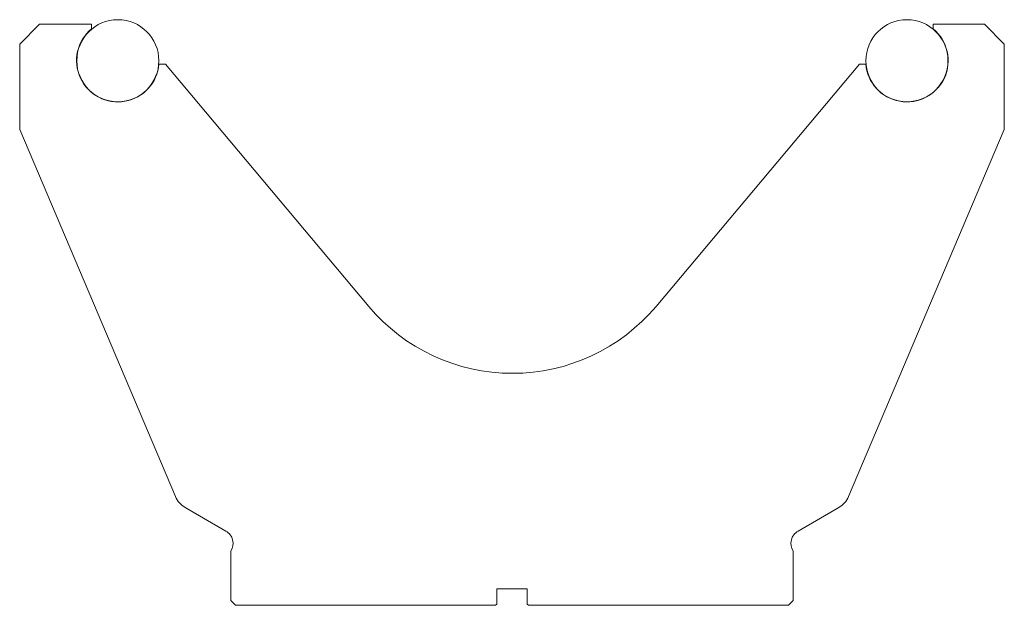
# Model space of a CAD drawing. Units: millimetres. Extents: x -210 to 210, y 0 to 250.
import ezdxf

# ---------------------------------------------------------------- set-up
doc = ezdxf.new("R2010")
doc.units = ezdxf.units.MM

msp = doc.modelspace()

# ---------------------------------------------------------------- linework, layer by layer
at = {"color": 7, "linetype": 'Continuous', "lineweight": 18}
for p, q in [((-201.39, 248.11), (-209.89, 239.61)), ((-179.28, 248.11), (-201.39, 248.11)), ((-179.28, 246.06), (-179.28, 248.11)), ((201.61, 248.11), (179.83, 248.11)), ((179.83, 248.11), (179.83, 246.06)), ((210.11, 239.61), (201.61, 248.11)), ((-209.89, 239.61), (-209.89, 203.11)), ((210.11, 203.11), (210.11, 239.61)), ((-147.76, 231.07), (-150.49, 231.07)), ((-61.01, 127.69), (-147.76, 231.07)), ((148.3, 231.07), (61.56, 127.69)), ((151.03, 231.07), (148.3, 231.07)), ((-209.89, 203.11), (-143.45, 46.57)), ((143.66, 46.57), (210.11, 203.11)), ((-139.24, 41.82), (-121.89, 31.8)), ((122.11, 31.8), (139.46, 41.82)), ((-119.89, 23.29), (-119.89, 2.11)), ((120.11, 2.11), (120.11, 23.29)), ((-6.39, 0.61), (-6.39, 7.11)), ((-6.39, 7.11), (6.61, 7.11)), ((6.61, 7.11), (6.61, 0.61)), ((-119.89, 2.11), (-117.89, 0.11)), ((-117.89, 0.11), (-6.89, 0.11)), ((-6.89, 0.11), (-6.39, 0.61)), ((6.61, 0.61), (7.11, 0.11)), ((7.11, 0.11), (118.11, 0.11)), ((118.11, 0.11), (120.11, 2.11))]:
    msp.add_line(p, q, dxfattribs=at)
for centre in [(-168.03, 232.53), (168.57, 232.53)]:
    msp.add_circle(centre, 17.5, dxfattribs=at)
for centre, radius, start, end in [((-168.03, 232.53), 17.6, 129.7584, 355.2472), ((168.57, 232.53), 17.6, 184.7528, 50.2416), ((0.27, 179.11), 80, 220, 320), ((-134.24, 50.48), 10, 203, 240), ((134.46, 50.48), 10, 300, 337), ((-124.89, 26.61), 6, 326.4427, 60), ((125.11, 26.61), 6, 120, 213.5573)]:
    msp.add_arc(centre, radius, start, end, dxfattribs=at)

doc.saveas('drawing.dxf')
